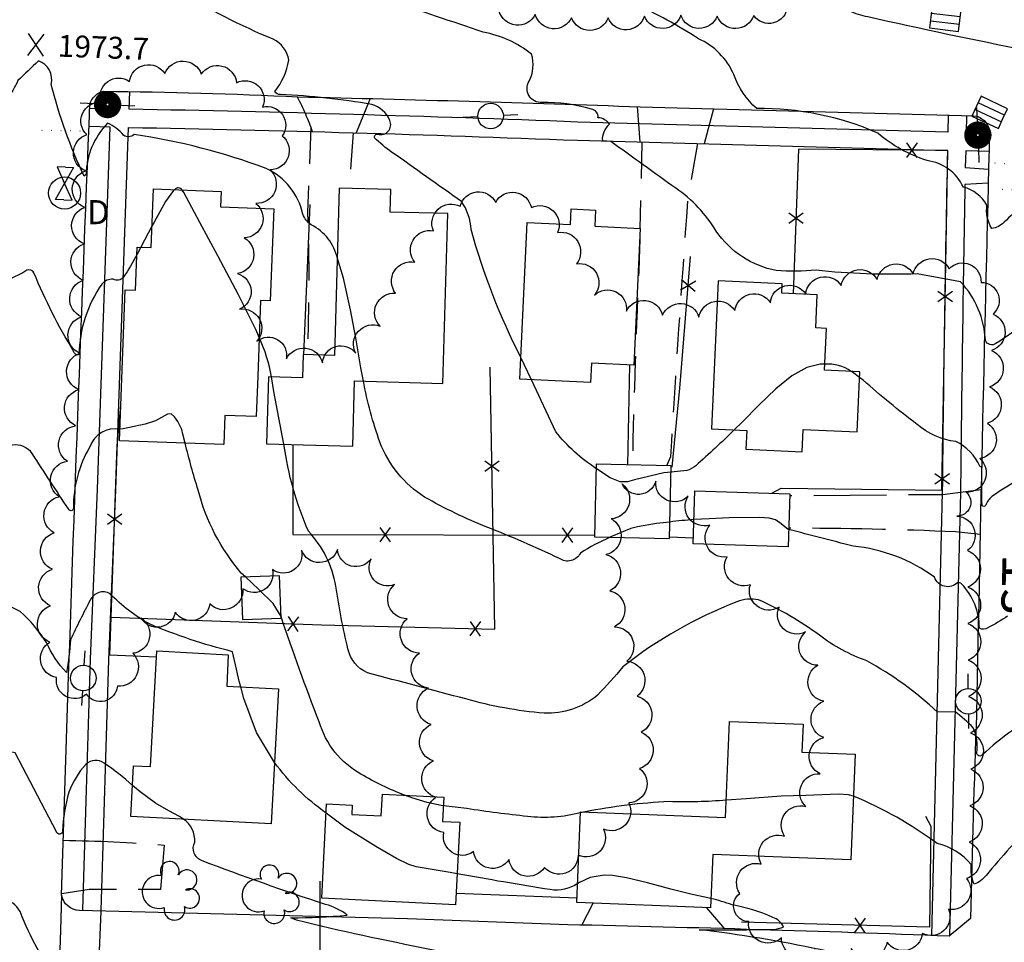
# Model space of a CAD drawing. Extents: x 4322714 to 4325670, y 196823 to 199693.
# Drawn here: x 4323918 to 4324188, y 198508 to 198761 of the extents above; entities that cross this region are included whole.
import ezdxf

# ---------------------------------------------------------------- set-up
doc = ezdxf.new("R2010")
doc.units = 0
doc.header["$LTSCALE"] = 100
doc.header["$MEASUREMENT"] = 0
for name, pattern in [('GRVDWY', [0.16, 0.1, -0.06]), ('PAINT', [0.025, 0, -0.025]), ('PAVDWY', [0.26, 0.2, -0.06])]:
    doc.linetypes.add(name, pattern=pattern)
doc.layers.get('0').update_dxf_attribs({"linetype": 'CONTINUOUS'})
for name, color, linetype in [('C-INDX', 4, 'CONTINUOUS'), ('C-INDX-CL', 4, 'CONTINUOUS'), ('C-INTRM', 44, 'CONTINUOUS'), ('C-INTRM-CL', 44, 'CONTINUOUS'), ('C-SPOTEL', 44, 'CONTINUOUS'), ('M-FENCE', 8, 'CONTINUOUS'), ('M-FENCE-PAT', 8, 'CONTINUOUS'), ('M-VEGL', 3, 'CONTINUOUS'), ('M-VEGS', 3, 'CONTINUOUS'), ('P-CONCPAD', 2, 'CONTINUOUS'), ('P-GRVDW', 1, 'GRVDWY'), ('P-PAVDW', 7, 'PAVDWY'), ('P-SIDEWALK', 2, 'CONTINUOUS'), ('R-CURBRD', 6, 'CONTINUOUS'), ('R-ROADNAME', 7, 'CONTINUOUS'), ('S-BUILDING', 4, 'CONTINUOUS'), ('SV-GRID', 7, 'CONTINUOUS'), ('T-STRIPE', 8, 'PAINT'), ('U-CATCHBSN', 5, 'CONTINUOUS'), ('U-PWR-STLIGHT', 2, 'CONTINUOUS'), ('U-PWRPOLE', 7, 'CONTINUOUS'), ('U-STMH', 5, 'CONTINUOUS'), ('U-VALVE', 7, 'CONTINUOUS')]:
    doc.layers.add(name, color=color, linetype=linetype)
doc.styles.add('SIMPLEX', font='simplex.shx')
doc.styles.get("Standard").update_dxf_attribs({"font": 'ROMANS.shx'})

# ---------------------------------------------------------------- blocks, each defined once
blk = doc.blocks.new('SPOTEL')
at = {"linetype": 'CONTINUOUS'}
for p, q in [((0.0214, -0.03), (-0.0214, 0.03)), ((-0.0214, -0.03), (0.0214, 0.03))]:
    blk.add_line(p, q, dxfattribs=at)
blk = doc.blocks.new('CB')
at = {"linetype": 'CONTINUOUS'}
for p, q in [((0.04, 0.03), (-0.04, 0.03)), ((-0.04, 0.03), (-0.04, -0.03)), ((0.04, 0), (0.04, 0.03)), ((0.04, 0.01), (-0.04, 0.01)), ((0.04, -0.03), (0.04, 0)), ((-0.04, -0.01), (0.04, -0.01)), ((-0.04, -0.03), (0.04, -0.03))]:
    blk.add_line(p, q, dxfattribs=at)
blk = doc.blocks.new('PPOLE')
at = {"linetype": 'CONTINUOUS'}
for p, q in [((-0.035, 0), (-0.075, 0)), ((0.035, 0), (0.075, 0))]:
    blk.add_line(p, q, dxfattribs=at)
blk.add_circle((0, 0), 0.035, dxfattribs=at)
blk = doc.blocks.new('PP-STLT')
at = {"linetype": 'CONTINUOUS'}
for p, q in [((-0.035, 0), (-0.075, 0)), ((0.035, 0), (0.075, 0))]:
    blk.add_line(p, q, dxfattribs=at)
at = {"linetype": 'CONTINUOUS', "const_width": 0.04}
blk.add_lwpolyline([(0.0171, 0.0036, 1), (-0.0171, -0.0036, 1)], format="xyb", close=True, dxfattribs=at)
blk = doc.blocks.new('VALVE')
at = {"linetype": 'CONTINUOUS'}
for p, q in [((-0.045, 0), (-0.045, 0.0225)), ((-0.045, 0.0225), (0, 0)), ((-0.045, -0.0225), (0, 0)), ((-0.045, 0), (-0.045, -0.0225)), ((0.045, 0.0225), (0, 0)), ((0.045, -0.0225), (0, 0)), ((0.045, 0), (0.045, 0.0225)), ((0.045, 0), (0.045, -0.0225))]:
    blk.add_line(p, q, dxfattribs=at)
blk = doc.blocks.new('STMH')
at = {"linetype": 'CONTINUOUS'}
blk.add_circle((0, 0), 0.044, dxfattribs=at)
at = {"linetype": 'CONTINUOUS', "style": 'SIMPLEX'}
blk.add_text('D ', height=0.066, dxfattribs=at).set_placement((0.0615, -0.0855))
blk = doc.blocks.new('TREE')
at = {"linetype": 'CONTINUOUS'}
for centre, radius, start, end in [((-0.0091, 0.0536), 0.0258, 335.8002, 210.2293), ((0.0382, 0.0291), 0.0275, 260.759, 149.6138), ((-0.0394, -0.0039), 0.0452, 79.7264, 289.7946), ((0.046, -0.0217), 0.0266, 236.6404, 117.338), ((0.0039, -0.0522), 0.0287, 168.2151, 16.7673)]:
    blk.add_arc(centre, radius, start, end, dxfattribs=at)
blk = doc.blocks.new('FP')
at = {"linetype": 'CONTINUOUS'}
for p, q in [((0.0143, -0.02), (-0.0143, 0.02)), ((-0.0143, -0.02), (0.0143, 0.02))]:
    blk.add_line(p, q, dxfattribs=at)

msp = doc.modelspace()

# ---------------------------------------------------------------- linework, layer by layer
at = {"layer": 'C-INDX'}
for points, elevation in [([(4324201.47, 198683.95, -0.025259), (4324185.4, 198672.46, -0.4639), (4324182.51, 198673.27, 0.179603), (4324175.72, 198689.38, -0.003248), (4324163.76, 198691.55, -0.034023), (4324136.05, 198692.55, -0.035487), (4324125.14, 198692.45, -0.195243), (4324108.67, 198703.29, 0.108569), (4324097.58, 198715.04, -0.000134), (4324079.77, 198727.85), (4324077.53, 198728.06, -0.247621), (4324079.43, 198732.58, 0.226595), (4324076.24, 198734.4, 0.406515), (4324074.44, 198736.76, 0.072774), (4324060.87, 198738.58, -0.619704), (4324057.38, 198744.39, 0.18587), (4324058.01, 198751.81, 0.12814), (4324044.72, 198757.83, -0.002545), (4324019.24, 198766.6)], 1970), ([(4323978.24, 198578.34, -0.009739), (4323975.93, 198587.97), (4323975.93, 198587.97, -0.038428), (4323953.16, 198595.58, -0.071128), (4323942.37, 198603.83, 0.44369), (4323936.95, 198602.14, 0.010205), (4323931.53, 198591.26, -0.02199), (4323930.47, 198582.23, -0.087872), (4323924.91, 198590.48, 0.07167), (4323917.71, 198598.98, 0.198901), (4323904.96, 198600.85), (4323902.47, 198600.53, 0.000358), (4323899.04, 198620.2, 1.087134), (4323898.25, 198620.03, -0.140384), (4323896.7, 198616.73, -0.322721), (4323895.27, 198617.5, 0.418253), (4323890.83, 198621.01, -0.111083), (4323884.39, 198619.91, -0.026916), (4323844.6, 198631.8)], 1980), ([(4324001.67, 198543.73, -0.082593), (4323987.49, 198557.62)], 1980), ([(4324070.67, 198524.41, -0.191495), (4324063.13, 198522.73, -0.006569), (4324037.61, 198527.07)], 1980), ([(4324387.26, 198467.98, -0.000474), (4324374.67, 198467.18, 0.012784), (4324306.2, 198496.2, 0.038079), (4324278.07, 198498.15, -0.09827), (4324257.82, 198504.22, 0.043662), (4324227.85, 198514.73, 0.199548), (4324222.04, 198514.39), (4324216.04, 198510.41, 0.077512), (4324214.68, 198501.06, 0.003343), (4324199.25, 198510.73), (4324198.16, 198510.79, -0.072224), (4324188.78, 198502.09, 0.03228), (4324179.18, 198496.34, -0.129476), (4324169.76, 198497.82, 0.045092), (4324103.96, 198511.74, 0.002954), (4324124.74, 198511.79), (4324127.15, 198512.41, 0.229017), (4324124.18, 198515.1, 0.06625), (4324113.01, 198518.53, 0.039143), (4324107.24, 198520.27)], 1980)]:
    msp.add_lwpolyline(points, format="xyb", dxfattribs=dict(at, elevation=elevation))
at = {"layer": 'C-INDX-CL', "elevation": 1980}
for points in [[(4323987.49, 198557.62), (4323982.53, 198565.83), (4323979.05, 198575.14), (4323978.24, 198578.34)], [(4324037.61, 198527.07), (4324035.64, 198527.41), (4324026.39, 198528.96), (4324024.31, 198529.65), (4324020.94, 198531.27), (4324015.25, 198534.52), (4324006.75, 198539.89), (4324001.67, 198543.73)], [(4324107.24, 198520.27), (4324101.75, 198521.45), (4324096.21, 198522.88), (4324089.78, 198524.56), (4324084.05, 198525.93), (4324080.21, 198526.61), (4324077.93, 198526.72), (4324074.1, 198526.08), (4324071.2, 198524.68), (4324070.67, 198524.41)]]:
    msp.add_lwpolyline(points, dxfattribs=at)
at = {"layer": 'C-INTRM'}
for points, elevation in [([(4324197.96, 198714.8, 0.030548), (4324187.66, 198705.73, -0.160305), (4324184.25, 198703.99, -0.174597), (4324182.96, 198710.42, 0.201908), (4324176.47, 198715.37, 0.258769), (4324166.51, 198722.63, -0.098988), (4324153.01, 198730.12, 0.10908), (4324119.78, 198736.87, -0.125391), (4324113.5, 198746.2, 0.187435), (4324103.78, 198756.06, 0.035081), (4324086.27, 198765.64, -0.01532), (4324094.71, 198765.76, 0.709472), (4324097.88, 198769.56, -0.223866), (4324097.33, 198773.59, 0.065563), (4324093.49, 198791.62, -0.028578), (4324086.77, 198815.42), (4324085.56, 198819.04)], 1968), ([(4324194.13, 198752.77, -0.006994), (4324150.27, 198762.02, -0.054382), (4324145.18, 198763.65, 0.001282), (4324159.89, 198764.16), (4324160.34, 198764.63, -0.184848), (4324158.57, 198767.29, 0.092186), (4324158.41, 198794.02, 0.124174), (4324154.9, 198800.55)], 1966), ([(4324004.73, 198695.79, 0.228908), (4323997.57, 198704.98, -0.141363), (4323995.29, 198707.91, 0.232378), (4323985.21, 198720.49, 0.05173), (4323948.98, 198729.79, -0.373102), (4323946.04, 198729.59, 0.134919), (4323941.7, 198732.85, 0.191032), (4323935.79, 198718.84), (4323935.27, 198718.37, -0.047547), (4323926.23, 198743.46, 0.392157), (4323922.7, 198749.95, 0.001436), (4323917.11, 198744.58, -0.055583), (4323910.46, 198734.27), (4323908.66, 198732.12, -0.5415), (4323907.21, 198731.7, 0.027784), (4323907.08, 198739.09, 0.274964), (4323902.92, 198742.89, -0.012422), (4323883.02, 198743.92), (4323878.97, 198744.73, -0.341683), (4323881.1, 198747.62, 0.486139), (4323881.09, 198752.44, 0.1367), (4323867.31, 198759.6, 0.002489), (4323799.72, 198773.49)], 1974), ([(4324055.1, 198668.66, -0.050576), (4324041.42, 198703.7, 0.143858), (4324038.79, 198711.41, -0.001355), (4324019.63, 198724.98, -0.04787), (4324014.96, 198728.89, -0.569912), (4324015.81, 198729.88, 0.662935), (4324019.09, 198733.64, 0.23022), (4324014.19, 198738.05, 0.03085), (4323989.15, 198740.72, -0.314782), (4323987.56, 198741.6, 0.132227), (4323991.42, 198750.17, 0.248125), (4323987.09, 198755.93, -0.040155), (4323961.49, 198768.99, -0.061631)], 1972), ([(4323962.16, 198714.55, 0.550244), (4323960.1, 198714.62)], 1976), ([(4323949.77, 198696.95, -0.035072), (4323946.01, 198690.61, -0.361749), (4323943.21, 198690.13, 0.227911), (4323940.14, 198688.78, 0.14907), (4323933.85, 198669.43, -0.517963), (4323932.39, 198670.38, -0.039637), (4323921.5, 198691.83, 0.387432), (4323919.55, 198692.56, -0.08655), (4323910.15, 198688.67, -0.483642), (4323905.97, 198691.54, 0.135419), (4323901.27, 198707.86, -0.009676), (4323879.67, 198709.31)], 1976), ([(4323948.56, 198551.3, 0.032914), (4323940.75, 198557.42, 0.35384), (4323935.73, 198557.08, 0.093435), (4323931.09, 198549.46, 0.062991), (4323929.37, 198538.76, -0.87265), (4323927.67, 198538.6), (4323916.38, 198560.24, -0.025788), (4323901.75, 198564.17, 0.03899), (4323900.5, 198573.03, -0.008654), (4323897.04, 198578.08, 0.010887), (4323895.01, 198576.01, -0.224811), (4323893.54, 198576.5, 0.42635), (4323887.98, 198578.88, -0.101771), (4323859.41, 198588.18, -0.029408), (4323810.82, 198607.01, -0.042775), (4323766.5, 198638.91, 0.004428), (4323725.54, 198672.36), (4323725.01, 198672.61)], 1982), ([(4323986.69, 198663.29, 0.063529), (4323983.29, 198674.1)], 1976), ([(4323945.08, 198648.99, 0.374111), (4323936.79, 198644.14, 0.136689), (4323932.34, 198627.29, -0.841398), (4323930.96, 198627.12, -0.003354), (4323921.01, 198642.3, 0.28284), (4323915.59, 198644.63, 0.024451), (4323904.3, 198642.33, 0.079642), (4323900.85, 198665.96, 0.208289), (4323899.63, 198667.54, 0.035298), (4323874.5, 198668.25)], 1978), ([(4324145.69, 198664.83, 0.163114), (4324138.47, 198666.82)], 1972), ([(4324079.55, 198619.33, 0.040484), (4324071.41, 198614.99, -0.457638), (4324065.64, 198613.53, 0.018912), (4324045.78, 198622.11, -0.033714), (4324028.67, 198630.37, -0.161823), (4324016.42, 198645.38, -0.041559), (4324011.9, 198662.17)], 1974), ([(4324075.69, 198638.19, -0.077189), (4324064.69, 198648.24), (4324057.99, 198662.52)], 1972), ([(4324301.17, 198620.76, 0.003952), (4324280.22, 198623.29, -0.095867), (4324272.4, 198625.62, 0.150724), (4324234.5, 198644.3, 0.229253), (4324218.66, 198638.02, 0.067137), (4324217.62, 198631.02, -0.556981), (4324215.73, 198630.23, -0.076374), (4324202.86, 198640.51, 0.229553), (4324200.87, 198640.78, 0.012793), (4324184.28, 198630.52, 0.125836), (4324182.62, 198628.11, -0.408332), (4324181.59, 198627.95, -0.00175), (4324181.5, 198638.79, -0.578523), (4324181.04, 198638.82, 0.172843), (4324174.44, 198645.62, -0.158467), (4324163.84, 198650.3, -0.023954), (4324149, 198662.44), (4324147.99, 198663.19)], 1972), ([(4324113.59, 198648.77, -0.013297), (4324103.06, 198638.96, -0.108029), (4324100.64, 198637.65), (4324096.28, 198637.22)], 1972), ([(4324189.94, 198566.39, 0.031959), (4324181.67, 198559.65, -0.708035), (4324180.17, 198560.25, 0.132872), (4324179.19, 198567.13, 0.037467), (4324174.23, 198571.51), (4324169.37, 198571.35, 0.063343), (4324149.97, 198585.48, -0.080656), (4324136.97, 198592.48, 0.056857), (4324120.29, 198602.19, 0.147883), (4324114.35, 198601.61, 0.076106), (4324083.09, 198583.84, -0.01916), (4324076.11, 198576.07, -0.188589), (4324061.45, 198571.11, -0.049157), (4324039.96, 198575.01, -0.000041), (4324012.97, 198582.17, -0.239119), (4324007.63, 198588.73, -0.021776), (4324004.33, 198605.9, 0.144951), (4323996.81, 198621, -0.068978), (4323990.08, 198644.83)], 1976), ([(4323979.53, 198608.45), (4323978.39, 198609.52, -0.113833), (4323966.53, 198632.27, -0.014651), (4323962.99, 198645.14)], 1978), ([(4324102.53, 198624.18, 0.014237), (4324095.98, 198623.52)], 1974), ([(4324188.63, 198597.68, -0.024124), (4324183.17, 198594.53, -0.325966), (4324180.86, 198594.45, 0.193741), (4324176, 198606.53, 0.228588), (4324174.84, 198606.87, -0.554723), (4324168.6, 198608.38, 0.132048), (4324146.22, 198616.93, -0.002389), (4324128.55, 198621.48)], 1974), ([(4324023.19, 198548.62, -0.044291), (4324011.2, 198554.4, -0.196886), (4323999.75, 198568.75, -0.012133), (4323989.28, 198597.6)], 1978), ([(4324250.5, 198542.52, -0.020444), (4324231.19, 198546.13, 0.203765), (4324223.12, 198547.76, -0.338923), (4324216.33, 198544.68, -0.06088), (4324215.15, 198537.9, -0.442314), (4324211.21, 198536.88, -0.024263), (4324202.9, 198542.25, 0.340871), (4324196.07, 198541.56, 0.014768), (4324182.69, 198526.59, -0.133576), (4324179.43, 198524.2, -0.105006), (4324178.61, 198529.59, 0.164692), (4324169.26, 198535.36, 0.060874), (4324146.33, 198548.35)], 1978), ([(4324071.46, 198543.82, -0.095574), (4324056.89, 198542.8, -0.013722), (4324040.23, 198544.94), (4324033.83, 198545.73)], 1978), ([(4324111.45, 198547.27, -0.031095), (4324095.75, 198546.86, 0.037521), (4324072.68, 198544.03)], 1978), ([(4323923.08, 198505.43, -0.029306), (4323918.25, 198515.26, 0.505389), (4323908.38, 198519.24), (4323903.79, 198516.85, 0.471261), (4323899.03, 198515.14, -0.249611), (4323896.62, 198518.22, 0.224273), (4323899.53, 198523.49, 0.070676), (4323894.45, 198533.76, -0.104858), (4323883.81, 198539.03, 0.035336), (4323878.15, 198542.14)], 1984), ([(4324197.13, 198474.57, 0.031713), (4324183.6, 198461.74, -0.047235), (4324178, 198456.81, -0.108566), (4324177.27, 198464.13, -0.06252), (4324171.16, 198466.99, -0.202923), (4324162.24, 198469.62, 0.000092), (4324125.74, 198481.29, -0.014148), (4324109.08, 198482.29, -0.179418), (4324094.63, 198489.05, 0.084887), (4324067.05, 198499.87, -0.020706), (4323993.49, 198514.31), (4323992, 198514.99, 0.024878), (4324007.47, 198515.76, 0.095457), (4324001.46, 198518.66, -0.010784), (4323967.63, 198530.61, -0.445639), (4323965.59, 198535.76, 0.269713), (4323962.54, 198542.06)], 1982)]:
    msp.add_lwpolyline(points, format="xyb", dxfattribs=dict(at, elevation=elevation))
at = {"layer": 'C-INTRM', "elevation": 1976}
msp.add_lwpolyline([(4323953.87, 198704.67), (4323950.81, 198698.88)], dxfattribs=at)
at = {"layer": 'C-INTRM-CL'}
for points, elevation in [([(4323960.1, 198714.62), (4323959.79, 198714.43), (4323957.62, 198711.41), (4323954.44, 198705.76), (4323953.87, 198704.67)], 1976), ([(4323983.29, 198674.1), (4323982.43, 198676.16), (4323977.63, 198685.78), (4323971.95, 198696.52), (4323967.02, 198705.67), (4323962.65, 198713.86), (4323962.16, 198714.55)], 1976), ([(4323950.81, 198698.88), (4323949.77, 198696.95)], 1976), ([(4324011.9, 198662.17), (4324011.17, 198665.84), (4324009.83, 198674.05), (4324008.38, 198681.7), (4324006.41, 198690.4), (4324004.73, 198695.79)], 1974), ([(4324057.99, 198662.52), (4324055.1, 198668.66)], 1972), ([(4324138.47, 198666.82), (4324137.23, 198666.82), (4324133.55, 198665.86), (4324129.46, 198663.64), (4324125, 198660.04), (4324120.37, 198655.58), (4324115.8, 198650.94), (4324113.59, 198648.77)], 1972), ([(4324147.99, 198663.19), (4324146.02, 198664.66), (4324145.69, 198664.83)], 1972), ([(4323990.08, 198644.83), (4323988.65, 198652.09), (4323987.35, 198659.33), (4323986.69, 198663.29)], 1976), ([(4323962.99, 198645.14), (4323962.37, 198647.59), (4323962.08, 198648.88), (4323961, 198651.09), (4323960.1, 198652.41), (4323959.12, 198653.2), (4323958.11, 198653.09), (4323954.83, 198651.27), (4323952.01, 198650.33), (4323945.97, 198649.08), (4323945.08, 198648.99)], 1978), ([(4324096.28, 198637.22), (4324094.29, 198637.02), (4324086.28, 198635.05), (4324084.34, 198634.51), (4324082.31, 198634.53), (4324079.59, 198635.62), (4324075.84, 198638.08), (4324075.69, 198638.19)], 1972), ([(4324095.98, 198623.52), (4324092.27, 198623.11), (4324087.04, 198622.24), (4324085.29, 198621.75)], 1974), ([(4324128.55, 198621.48), (4324128.3, 198621.56), (4324126.16, 198623.32), (4324124.93, 198624.14), (4324123.17, 198624.6), (4324120.6, 198624.77), (4324112.19, 198624.64), (4324106.74, 198624.43), (4324102.53, 198624.18)], 1974), ([(4324085.29, 198621.75), (4324079.96, 198619.53), (4324079.55, 198619.33)], 1974), ([(4323989.28, 198597.6), (4323987.08, 198601.19), (4323983.18, 198605.02), (4323979.53, 198608.45)], 1978), ([(4323962.53, 198542.06), (4323961.42, 198542.82), (4323958.48, 198544.31), (4323954.84, 198546.44), (4323950.68, 198549.55), (4323948.56, 198551.3)], 1982), ([(4324033.83, 198545.73), (4324033.2, 198545.81), (4324029.41, 198546.59), (4324025.15, 198547.87), (4324023.19, 198548.62)], 1978), ([(4324146.33, 198548.35), (4324144.93, 198548.7), (4324142.13, 198548.91), (4324133.27, 198548.52), (4324126.46, 198548.33), (4324116.86, 198547.64), (4324111.45, 198547.27)], 1978), ([(4324072.68, 198544.03), (4324071.46, 198543.82)], 1978)]:
    msp.add_lwpolyline(points, dxfattribs=dict(at, elevation=elevation))
at = {"layer": 'M-FENCE'}
for points in [[(4324123.97, 198631.42), (4324126.53, 198632.81), (4324170.58, 198632.27), (4324172.21, 198725.39), (4324131.21, 198725.79), (4324129.82, 198686.11)], [(4323997.14, 198710.56), (4323995.42, 198669.41)], [(4324096.58, 198638.55), (4324098.69, 198660.2), (4324101.66, 198696.34)], [(4324084.9, 198666.62), (4324084.34, 198639.17)], [(4323942.69, 198597.45), (4324000.37, 198595.32), (4324047.96, 198594.1), (4324046.69, 198666.02)], [(4323955.08, 198586.5), (4323942.32, 198587.06), (4323944.36, 198644.37), (4323945.33, 198655.49)], [(4323992.49, 198644.76), (4323992.54, 198620.11), (4324075.3, 198619.93)], [(4324095.89, 198619.43), (4324102.38, 198619.21)], [(4324166.06, 198542.85), (4324167.59, 198540.17), (4324167.17, 198512.39), (4324115.63, 198513.81)], [(4324070.5, 198520.36), (4324037.34, 198521.64)]]:
    msp.add_lwpolyline(points, dxfattribs=at)
at = {"layer": 'M-VEGL'}
for points in [[(4324128.2, 198764.83, -0.7), (4324118.97, 198762.43, -0.7), (4324108.97, 198762.24, -0.7), (4324098.97, 198762.51, -0.7), (4324088.98, 198762.2, -0.7), (4324078.99, 198761.77, -0.7), (4324068.99, 198761.82, -0.7), (4324059.04, 198762.73, -0.7), (4324049.09, 198763.76, -0.7)], [(4324135.79, 198506.19, -0.7), (4324126.54, 198509.52, -0.7), (4324117.58, 198513.94, -0.7), (4324115.13, 198521.68, -0.7), (4324121.05, 198529.72, -0.7), (4324127.45, 198537.38, -0.7), (4324133.22, 198545.55, -0.7), (4324137.16, 198554.49, -0.7), (4324138.17, 198564.43, -0.7), (4324138.16, 198574.38, -0.7), (4324136.53, 198584.25, -0.7), (4324133.17, 198593.38, -0.7), (4324125.9, 198600.17, -0.7), (4324118.04, 198606.34, -0.7), (4324111.64, 198613.95, -0.7), (4324106.95, 198622.69, -0.7), (4324100.96, 198630.6, -0.7), (4324092.08, 198634.72, -0.7), (4324082.85, 198633.96, -0.7), (4324079.81, 198624.43, -0.7), (4324078.4, 198614.61, -0.7), (4324079.48, 198604.67, -0.7), (4324080.75, 198594.78, -0.7), (4324084.12, 198585.37, -0.7), (4324086.96, 198575.78, -0.7), (4324088.09, 198565.91, -0.7), (4324087.65, 198555.92, -0.7), (4324084.71, 198546.51, -0.7), (4324077.76, 198539.32, -0.7), (4324070.82, 198532.13, -0.7), (4324061.59, 198528.81, -0.7), (4324051.83, 198530.99, -0.7), (4324042.07, 198533.17, -0.7), (4324033.95, 198538.38, -0.7), (4324031.73, 198548.05, -0.7), (4324031.07, 198558.03, -0.7), (4324030.44, 198568.01, -0.7), (4324029.76, 198577.99, -0.7), (4324027.29, 198587.59, -0.7), (4324023.86, 198596.98, -0.7), (4324020.43, 198606.37, -0.7), (4324014.05, 198613.45, -0.7), (4324004.77, 198615.96, -0.7), (4323994.87, 198615.8, -0.7), (4323986.95, 198610.5, -0.7), (4323978.82, 198605.23, -0.7), (4323969.73, 198601.06, -0.7), (4323960.28, 198598.8, -0.7), (4323950.88, 198597.25, -0.7), (4323948.61, 198587.52, -0.7), (4323944.38, 198578.5, -0.7), (4323935.91, 198576.31, -0.7), (4323927.72, 198580.86, -0.7), (4323925.86, 198590.58, -0.7), (4323926.03, 198600.57, -0.7), (4323926.54, 198610.56, -0.7), (4323927.05, 198620.55, -0.7), (4323928.4, 198630.45, -0.7), (4323930.66, 198640.18, -0.7), (4323932.93, 198649.92, -0.7), (4323933.79, 198659.83, -0.7), (4323934.1, 198669.82, -0.7), (4323934.56, 198679.81, -0.7), (4323935.03, 198689.8, -0.7), (4323935.25, 198699.8, -0.7), (4323935.43, 198709.8, -0.7), (4323935.62, 198719.8, -0.7), (4323936.02, 198729.77, -0.7), (4323939.76, 198738.65, -0.7), (4323947.71, 198744.35, -0.7), (4323957.41, 198746.47, -0.7), (4323967.39, 198746.35, -0.7), (4323977.09, 198743.98, -0.7), (4323984.24, 198737.29, -0.7), (4323989.63, 198729.42, -0.7), (4323986.32, 198720.08, -0.7), (4323982.37, 198710.9, -0.7), (4323979.18, 198701.48, -0.7), (4323977.38, 198691.64, -0.7), (4323977.93, 198681.9, -0.7), (4323982.64, 198673.08, -0.7), (4323990.74, 198668.27, -0.7), (4324000.68, 198667.13, -0.7), (4324009.77, 198669.81, -0.7), (4324016.49, 198677.22, -0.7), (4324020.72, 198686.27, -0.7), (4324025.98, 198694.77, -0.7), (4324031.08, 198703.37, -0.7), (4324038.45, 198710.1, -0.7), (4324048.17, 198711.18, -0.7), (4324057.96, 198709.73, -0.7), (4324065.15, 198702.87, -0.7), (4324070.32, 198694.32, -0.7), (4324075.27, 198685.75, -0.7), (4324084.04, 198681.38, -0.7), (4324093.95, 198680.24, -0.7), (4324103.93, 198679.66, -0.7), (4324113.76, 198681.49, -0.7), (4324123.52, 198683.67, -0.7), (4324133.22, 198686.1, -0.7), (4324142.94, 198688.41, -0.7), (4324152.82, 198689.99, -0.7), (4324162.7, 198691.52, -0.7), (4324172.59, 198692.98, -0.7), (4324181.32, 198689.21, -0.7), (4324184.61, 198680.56, -0.7), (4324184.22, 198670.57, -0.7), (4324183.67, 198660.58, -0.7), (4324183.09, 198650.6, -0.7), (4324180.99, 198640.96, -0.7), (4324177.28, 198631.67, -0.7), (4324174.69, 198625.17, -0.7), (4324174.69, 198625.17, -0.7), (4324177.63, 198615.68, -0.7), (4324177.69, 198605.68, -0.7), (4324177.74, 198595.68, -0.7), (4324177.8, 198585.68, -0.7), (4324177.86, 198575.68, -0.7), (4324178.41, 198565.72, -0.7), (4324178.52, 198555.74, -0.7), (4324178.27, 198545.74, -0.7), (4324178.03, 198535.75, -0.7), (4324177.31, 198525.8, -0.7), (4324172.4, 198517.34, -0.7), (4324165.21, 198510.7, -0.7), (4324155.58, 198508.36, -0.7), (4324145.73, 198506.62, -0.7)]]:
    msp.add_lwpolyline(points, format="xyb", dxfattribs=at)
at = {"layer": 'P-CONCPAD'}
for points in [[(4323929.09, 198521.23), (4323928.77, 198511.63), (4323928.06, 198489.8), (4323927.99, 198482.62)], [(4323938.64, 198486.7), (4323938.64, 198486.77), (4323939.9, 198516.77)]]:
    msp.add_lwpolyline(points, dxfattribs=at)
at = {"layer": 'P-GRVDW', "flags": 128}
for points in [[(4323997.44, 198731.73), (4323996.56, 198708.38, -0.020046), (4323996.44, 198669.39)], [(4324103.53, 198727.3), (4324100.82, 198711.55, 0.002452), (4324096.09, 198641.36), (4324094.99, 198638.93)], [(4324087.68, 198700.99), (4324087.57, 198695.7, 0.006356), (4324085.68, 198639.14)]]:
    msp.add_lwpolyline(points, format="xyb", dxfattribs=at)
for points in [[(4324009.07, 198730.26), (4324007.99, 198714.99)], [(4324088.25, 198727.72), (4324087.75, 198704.04)]]:
    msp.add_lwpolyline(points, dxfattribs=at)
at = {"layer": 'P-PAVDW', "flags": 128}
for points in [[(4323993.7, 198740.14, -0.040048), (4323997.85, 198730.57)], [(4324181.08, 198620.12), (4324174.33, 198620.81, 0.011252), (4324128.56, 198621.82)], [(4323929.55, 198536.26, -0.015187), (4323957.21, 198534.96), (4323957.21, 198534.96), (4323956.2, 198522.78), (4323936.68, 198522.79), (4323929.1, 198521.58)]]:
    msp.add_lwpolyline(points, format="xyb", dxfattribs=at)
for points in [[(4324013.77, 198739.64), (4324009.86, 198730.24)], [(4324086.99, 198737.42), (4324087.72, 198727.74)], [(4324107.95, 198736.85), (4324105.37, 198727.25)], [(4324181.34, 198632.34), (4324170.73, 198631.02), (4324128.83, 198630.67)], [(4324071.77, 198512.99), (4324074.91, 198519)], [(4324111.07, 198512), (4324106.09, 198517.73)]]:
    msp.add_lwpolyline(points, dxfattribs=at)
at = {"layer": 'P-SIDEWALK'}
for points in [[(4323936.8, 198736.97), (4323942.62, 198736.84), (4323942.79, 198741.61)], [(4324177.31, 198734.99), (4324177.21, 198730.27), (4324183.64, 198730.1)], [(4323934.91, 198516.98), (4323934.91, 198517.21), (4323937.01, 198585.96), (4323938.94, 198632.52), (4323942.45, 198731.84), (4323936.6, 198731.97)], [(4324183.51, 198725.1), (4324177.11, 198725.27), (4324177.01, 198720.73), (4324183.39, 198720.29)]]:
    msp.add_lwpolyline(points, dxfattribs=at)
for points in [[(4324172.31, 198735.12), (4324172.21, 198730.41), (4324070.74, 198733.21, 0.004752), (4323947.62, 198736.73), (4323947.62, 198736.73), (4323947.79, 198741.55)], [(4323939.9, 198516.77), (4323939.91, 198517.03), (4323942.01, 198585.78), (4323943.94, 198632.33), (4323947.45, 198731.73, -0.004762), (4324070.59, 198728.21), (4324172.11, 198725.41, 0.002497), (4324170.69, 198631.73), (4324167.69, 198510.15)], [(4324183.29, 198716.44), (4324176.91, 198716.07, 0.001992), (4324175.69, 198631.64), (4324172.69, 198510.09)]]:
    msp.add_lwpolyline(points, format="xyb", dxfattribs=at)
at = {"layer": 'R-CURBRD'}
msp.add_lwpolyline([(4323929.09, 198521.23), (4323930.14, 198555.48, -0.001838), (4323936.85, 198738.17, -0.272001), (4323940.6, 198741.63, -0.00951), (4323993.93, 198740.13, -0.002935), (4324087.81, 198737.39), (4324179.33, 198734.93, -0.337083), (4324183.66, 198730.83, 0.001615), (4324180.09, 198570.93, 0.003957), (4324178.47, 198514.85), (4324172.54, 198509.97, 0.004054), (4324067.99, 198513.08), (4324023.97, 198514.74), (4323933.98, 198517, -0.349506), (4323929.09, 198521.23)], format="xyb", dxfattribs=at)
at = {"layer": 'S-BUILDING'}
for points in [[(4323973.54, 198644.74), (4323944.96, 198645.82), (4323946.53, 198687.22), (4323949.4, 198687.11), (4323949.84, 198698.92), (4323953.65, 198698.77), (4323954.26, 198714.85), (4323972.87, 198714.14), (4323972.71, 198709.94), (4323987.3, 198709.39), (4323986.34, 198684.19), (4323983.67, 198684.29), (4323982.89, 198663.51), (4323982.47, 198652.44), (4323973.85, 198652.77), (4323973.55, 198644.88)], [(4323985.34, 198644.96), (4324008.95, 198644.3), (4324009.45, 198662.24), (4324033.71, 198661.55), (4324035.03, 198708.08), (4324019.26, 198708.52), (4324019.43, 198714.66), (4324005.27, 198715.06), (4324003.98, 198669.17), (4323995.31, 198669.42), (4323995.13, 198663.05), (4323985.86, 198663.32)], [(4324054.82, 198662.67), (4324056.83, 198705.68), (4324068.72, 198705.13), (4324068.92, 198709.37), (4324075.54, 198709.06), (4324075.33, 198704.62), (4324087.82, 198704.04), (4324086.07, 198666.56), (4324074.45, 198667.11), (4324074.2, 198661.76)], [(4324109.22, 198689.65), (4324107.37, 198649.05), (4324117.06, 198648.61), (4324116.83, 198643.48), (4324132.23, 198642.78), (4324132.51, 198648.93), (4324147.31, 198648.26), (4324148.06, 198664.72), (4324138.4, 198665.16), (4324138.92, 198676.61), (4324135.98, 198676.74), (4324136.39, 198685.81), (4324126.64, 198686.25), (4324126.76, 198688.86)], [(4324075.72, 198639.36), (4324075.29, 198619.42), (4324095.88, 198618.97), (4324096.32, 198638.91)], [(4324102.33, 198617.52), (4324102.77, 198632.07), (4324128.85, 198631.27), (4324128.41, 198616.72)], [(4323989.29, 198597.2), (4323988.89, 198608.78), (4323978.29, 198608.4), (4323978.7, 198596.83)], [(4323986.6, 198540.8), (4323948.12, 198542.82), (4323948.85, 198556.71), (4323953.5, 198556.47), (4323955.17, 198588.18), (4323974.82, 198587.14), (4323974.37, 198578.55), (4323988.55, 198577.8)], [(4324107.14, 198517.69), (4324070.46, 198519.18), (4324071.46, 198544.08), (4324111.25, 198542.47), (4324112.32, 198568.87), (4324132.49, 198568.05), (4324132.18, 198560.43), (4324146.8, 198559.83), (4324145.62, 198530.86), (4324107.73, 198532.39)], [(4324037.18, 198518.52), (4324000.5, 198520.36), (4324001.8, 198546.27), (4324008.84, 198545.91), (4324008.71, 198543.34), (4324016.79, 198542.93), (4324017.1, 198548.93), (4324033.95, 198548.08), (4324033.61, 198541.45), (4324038.32, 198541.21)]]:
    msp.add_lwpolyline(points, close=True, dxfattribs=at)
at = {"layer": 'SV-GRID'}
msp.add_lwpolyline([(4324000, 198475), (4324000, 198525)], dxfattribs=at)
at = {"layer": 'T-STRIPE', "flags": 128}
for points in [[(4323934.18, 198730.73), (4323922.77, 198730.93)], [(4324218.5, 198714.24), (4324185.33, 198714.71)]]:
    msp.add_lwpolyline(points, dxfattribs=at)
msp.add_lwpolyline([(4324185.12, 198721.99, 0.007099), (4324218.25, 198720.73)], format="xyb", dxfattribs=at)

# ---------------------------------------------------------------- block references
at = {"layer": 'C-SPOTEL', "xscale": 100, "yscale": 100, "zscale": 100, "rotation": 357.8999999999999}
msp.add_blockref('SPOTEL', (4323922.06, 198754.37, 1973.75), dxfattribs=at)
at = {"layer": 'M-FENCE-PAT', "xscale": 100, "yscale": 100, "zscale": 100}
for p, rotation in [((4324162.32, 198725.48), 179.5116955200739), ((4324130.55, 198706.91), 270), ((4324101, 198688.35), 84.6545546272329), ((4324171.51, 198685.29), 90), ((4324047.17, 198638.77), 90), ((4324170.64, 198635.29), 90), ((4323943.65, 198624.26), 90), ((4324017.89, 198620.05), 359.8372283370068), ((4324067.89, 198619.95), 359.8372283370068), ((4323992.66, 198595.6), 357.8849239647237), ((4324042.64, 198594.24), 358.5353701947947), ((4324148.05, 198512.92), 178.5353701947946)]:
    msp.add_blockref('FP', p, dxfattribs=dict(at, rotation=rotation))
at = {"layer": 'M-VEGS', "xscale": 100, "yscale": 100, "zscale": 100}
for p in [(4323959.66, 198522.48), (4323987.03, 198521.53)]:
    msp.add_blockref('TREE', p, dxfattribs=at)
at = {"layer": 'U-CATCHBSN', "xscale": 100, "yscale": 100, "zscale": 100}
for p, rotation in [((4324171.54, 198761.51, 1965.17), 173.400008), ((4324183.73, 198735.85, 1966.58), 334.799999)]:
    msp.add_blockref('CB', p, dxfattribs=dict(at, rotation=rotation))
at = {"layer": 'U-PWR-STLIGHT', "xscale": 100, "yscale": 100, "zscale": 100}
for p, rotation in [((4323941.7, 198738), 357.3000000000001), ((4324180.46, 198729.62), 272.1999980000001)]:
    msp.add_blockref('PP-STLT', p, dxfattribs=dict(at, rotation=rotation))
at = {"layer": 'U-PWRPOLE', "xscale": 100, "yscale": 100, "zscale": 100}
for p, rotation in [((4324046.77, 198734.85), 3.2), ((4323935.04, 198580.73), 85.90000100000002), ((4324177.84, 198574.38), 270.199998)]:
    msp.add_blockref('PPOLE', p, dxfattribs=dict(at, rotation=rotation))
at = {"layer": 'U-STMH', "xscale": 100, "yscale": 100, "zscale": 100}
msp.add_blockref('STMH', (4323929.9, 198713.74, 1974.53), dxfattribs=at)
at = {"layer": 'U-VALVE', "xscale": 100, "yscale": 100, "zscale": 100, "rotation": 87.200004}
msp.add_blockref('VALVE', (4323929.91, 198716.34, 1974.53), dxfattribs=at)

# ---------------------------------------------------------------- texts
at = {"layer": 'C-SPOTEL'}
msp.add_text('1973.7', height=6, rotation=357.9, dxfattribs=at).set_placement((4323927.95, 198751.15, 1973.75))
at = {"layer": 'R-ROADNAME'}
msp.add_text('ST.', height=10, rotation=88.6, dxfattribs=at).set_placement((4324196.83, 198597.48))

doc.saveas('drawing.dxf')
